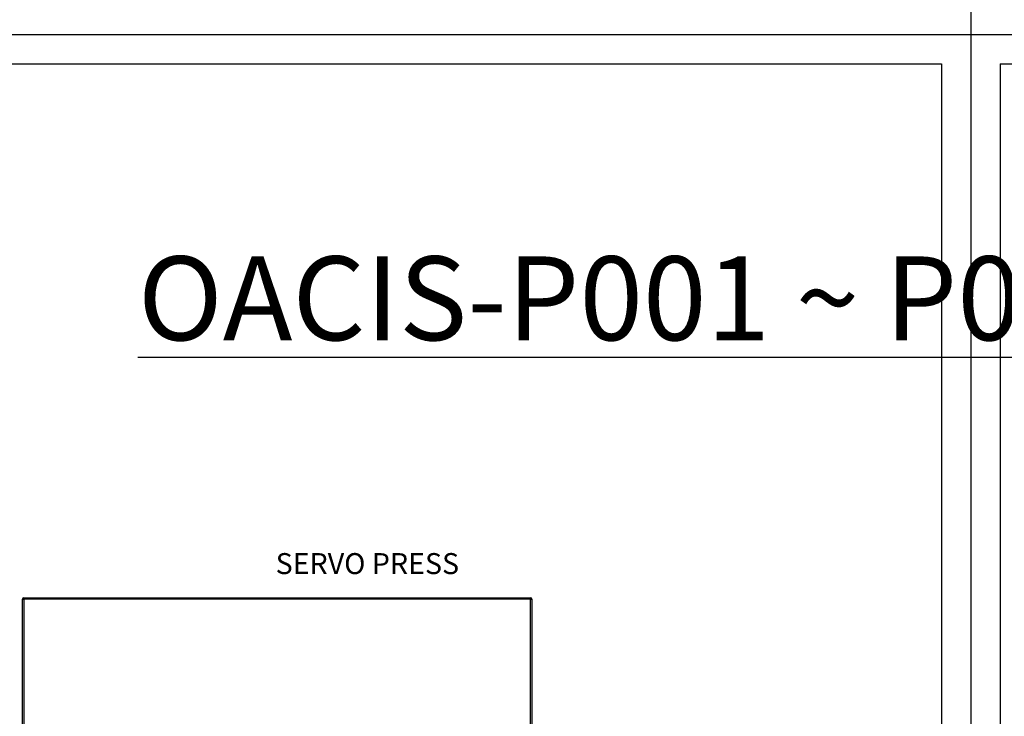
# Model space of a CAD drawing. Extents: x 0 to 5887, y 0 to 2623.
# Drawn here: x 614 to 849, y 1866 to 2032 of the extents above; entities that cross this region are included whole.
import ezdxf

# ---------------------------------------------------------------- set-up
doc = ezdxf.new("R2010")
doc.units = 0
doc.header["$LTSCALE"] = 25.4
doc.layers.get('0').update_dxf_attribs({"linetype": 'CONTINUOUS'})
doc.layers.add('ATA_Symbol_Ele', color=2, linetype='CONTINUOUS')
doc.styles.add('ARIAL', font='arial.ttf')

# ---------------------------------------------------------------- blocks, each defined once
blk = doc.blocks.new('ata-Border-ELE-A1-002')
at = {"color": 253}
for p, q in [((0, 594), (0, 0)), ((0, 594), (841, 594)), ((841, 594), (841, 0)), ((0, 0), (841, 0))]:
    blk.add_line(p, q, dxfattribs=at)
at = {"color": 94}
for p, q in [((7, 587), (7, 7)), ((7, 587), (834, 587)), ((834, 587), (834, 7))]:
    blk.add_line(p, q, dxfattribs=at)
blk = doc.blocks.new('OACIS-P')
for p, q in [((-93.19, 233.76), (-92.82, 233.76)), ((-93.19, 192.67), (-93.19, 233.76)), ((-93.19, 192.67), (-93.19, 233.76)), ((-93.19, 192.67), (-93.19, 233.76)), ((-93.19, 192.67), (-93.19, 233.76)), ((-93.19, 192.67), (-93.19, 233.76)), ((-92.82, 233.76), (-92.82, 234.12)), ((-92.82, 234.12), (27.91, 234.12)), ((-92.82, 234.12), (27.91, 234.12)), ((-92.82, 234.12), (27.91, 234.12)), ((-92.82, 234.12), (27.91, 234.12)), ((-92.82, 234.12), (27.91, 234.12)), ((27.91, 233.76), (-92.82, 233.76)), ((-92.82, 233.76), (-92.82, 192.67)), ((27.91, 234.12), (27.91, 233.76)), ((27.91, 233.76), (28.27, 233.76)), ((27.91, 192.67), (27.91, 233.76)), ((28.27, 233.76), (28.27, 192.67)), ((28.27, 233.76), (28.27, 192.67)), ((28.27, 233.76), (28.27, 192.67)), ((28.27, 233.76), (28.27, 192.67)), ((28.27, 233.76), (28.27, 192.67))]:
    blk.add_line(p, q)
for centre, start, end in [((-92.82, 233.76), 90, 180), ((-92.82, 233.76), 90, 180), ((-92.82, 233.76), 90, 180), ((-92.82, 233.76), 90, 180), ((-92.82, 233.76), 90, 180), ((27.91, 233.76), 0, 90), ((27.91, 233.76), 0, 90), ((27.91, 233.76), 0, 90), ((27.91, 233.76), 0, 90), ((27.91, 233.76), 0, 90)]:
    blk.add_arc(centre, 0.364, start, end)

msp = doc.modelspace()

# ---------------------------------------------------------------- block references
for p in [(0, 2029), (0, 1435), (841, 1435)]:
    msp.add_blockref('ata-Border-ELE-A1-002', p)
at = {"color": 2}
msp.add_blockref('OACIS-P', (708.1342387, 1660.5598992), dxfattribs=at)

# ---------------------------------------------------------------- texts
at = {"layer": 'ATA_Symbol_Ele', "attachment_point": 1, "style": 'ARIAL'}
for s, insert, char_height in [('{\\LOACIS-P001 ~ P005}', (642.4792975, 1976.0786259), 20), ('SERVO PRESS', (675.3099273, 1905.3262862), 5)]:
    msp.add_mtext(s, dxfattribs=dict(at, insert=insert, char_height=char_height))

doc.saveas('drawing.dxf')
